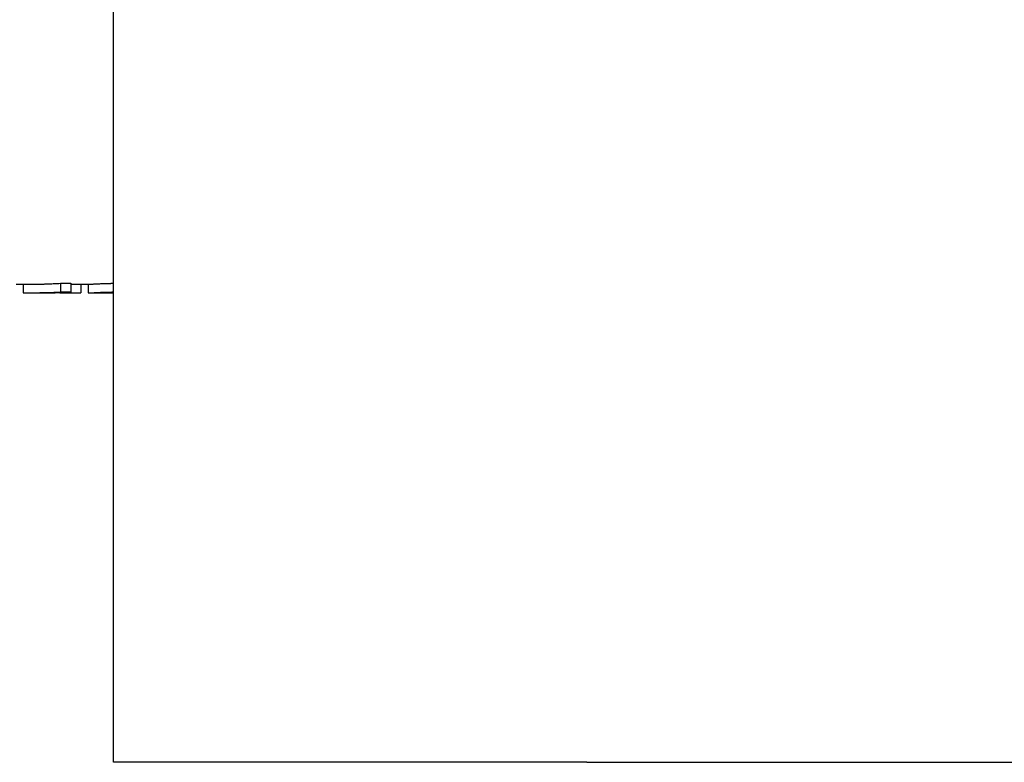
# Model space of a CAD drawing. Units: inches. Extents: x 14 to 252, y 19 to 142.
# Drawn here: x 133 to 134, y 101 to 102 of the extents above; entities that cross this region are included whole.
import ezdxf

# ---------------------------------------------------------------- set-up
doc = ezdxf.new("R2010")
doc.units = ezdxf.units.IN
doc.header["$LTSCALE"] = 16
doc.header["$MEASUREMENT"] = 0
doc.layers.add('Visible Edges(ANSI)', color=7, linetype='Continuous', lineweight=25)

msp = doc.modelspace()

# ---------------------------------------------------------------- linework, layer by layer
at = {"layer": 'Visible Edges(ANSI)'}
for p, q in [((132.755981, 101.018962), (132.755981, 104.768962)), ((132.616105, 101.705962), (132.628276, 101.705962)), ((132.625928, 101.705962), (132.625928, 101.693465)), ((132.679607, 101.707434), (132.694388, 101.707434)), ((132.679607, 101.707434), (132.679607, 101.694949)), ((132.694388, 101.707434), (132.694388, 101.694949)), ((132.694388, 101.705962), (132.719804, 101.705962)), ((132.708683, 101.705962), (132.708683, 101.693481)), ((132.719575, 101.705962), (132.719575, 101.69349)), ((132.628276, 101.693462), (132.644331, 101.693462)), ((132.678926, 101.693481), (132.650093, 101.693481)), ((132.678926, 101.693462), (132.678926, 101.694149)), ((132.678926, 101.693462), (132.694388, 101.693462)), ((132.719804, 101.693462), (132.744429, 101.693462)), ((133.435981, 101.018962), (132.755981, 101.018962)), ((133.435981, 101.018962), (135.435981, 101.018962))]:
    msp.add_line(p, q, dxfattribs=at)
for points, knots in [([(132.628276, 101.705962), (132.628984, 101.705962), (132.629693, 101.705963), (132.630401, 101.705964), (132.631892, 101.705968), (132.633384, 101.705975), (132.634875, 101.705986), (132.637111, 101.706003), (132.639348, 101.706028), (132.641585, 101.706061), (132.64233, 101.706072), (132.643076, 101.706084), (132.643821, 101.706097), (132.645312, 101.706123), (132.646803, 101.706153), (132.648294, 101.706186), (132.64904, 101.706203), (132.649785, 101.70622), (132.650531, 101.706239), (132.652022, 101.706276), (132.653513, 101.706317), (132.655004, 101.706361), (132.65575, 101.706383), (132.656495, 101.706407), (132.657241, 101.706431), (132.658732, 101.706479), (132.660223, 101.706531), (132.661714, 101.706587), (132.66246, 101.706614), (132.663205, 101.706643), (132.663951, 101.706673), (132.666187, 101.706762), (132.668424, 101.70686), (132.670661, 101.706966), (132.673643, 101.707107), (132.676625, 101.707263), (132.679607, 101.707434)], [0.009096407, 0.009096407, 0.009096407, 0.009096407, 0.017334165, 0.017334165, 0.017334165, 0.03466833, 0.03466833, 0.03466833, 0.060669577, 0.060669577, 0.060669577, 0.06933666, 0.06933666, 0.06933666, 0.086670825, 0.086670825, 0.086670825, 0.095337907, 0.095337907, 0.095337907, 0.112672072, 0.112672072, 0.112672072, 0.121339155, 0.121339155, 0.121339155, 0.13867332, 0.13867332, 0.13867332, 0.147340402, 0.147340402, 0.147340402, 0.17334165, 0.17334165, 0.17334165, 0.20800998, 0.20800998, 0.20800998, 0.20800998]), ([(132.719804, 101.705962), (132.719842, 101.705962), (132.719884, 101.705963), (132.719931, 101.705964), (132.72008, 101.705967), (132.720275, 101.705975), (132.720516, 101.705988), (132.720565, 101.705991), (132.720615, 101.705994), (132.720667, 101.705997), (132.720771, 101.706002), (132.720882, 101.706009), (132.721001, 101.706016), (132.72106, 101.70602), (132.721122, 101.706024), (132.721185, 101.706028), (132.721311, 101.706036), (132.721445, 101.706044), (132.721586, 101.706053), (132.721657, 101.706058), (132.721729, 101.706062), (132.721803, 101.706067), (132.721915, 101.706075), (132.72203, 101.706082), (132.72215, 101.70609), (132.72225, 101.706097), (132.722353, 101.706103), (132.722458, 101.70611), (132.722574, 101.706118), (132.722694, 101.706126), (132.722817, 101.706134), (132.722851, 101.706136), (132.722885, 101.706139), (132.722919, 101.706141), (132.722987, 101.706145), (132.723057, 101.70615), (132.723128, 101.706155), (132.723198, 101.706159), (132.72327, 101.706164), (132.723343, 101.706169), (132.723392, 101.706172), (132.723441, 101.706175), (132.72349, 101.706179), (132.723639, 101.706188), (132.723793, 101.706198), (132.723951, 101.706209), (132.724056, 101.706215), (132.724164, 101.706222), (132.724273, 101.706229), (132.724492, 101.706243), (132.724719, 101.706258), (132.724954, 101.706273), (132.725071, 101.70628), (132.725191, 101.706287), (132.725312, 101.706295), (132.725555, 101.70631), (132.725807, 101.706326), (132.726066, 101.706341), (132.726196, 101.706349), (132.726327, 101.706357), (132.726461, 101.706365), (132.727129, 101.706405), (132.727849, 101.706447), (132.728619, 101.706491), (132.72985, 101.70656), (132.731212, 101.706632), (132.732703, 101.706705)], [0.26727618, 0.26727618, 0.26727618, 0.26727618, 0.33333333, 0.33333333, 0.33333333, 0.54166667, 0.54166667, 0.54166667, 0.58333333, 0.58333333, 0.58333333, 0.66666667, 0.66666667, 0.66666667, 0.70833333, 0.70833333, 0.70833333, 0.79166667, 0.79166667, 0.79166667, 0.83333333, 0.83333333, 0.83333333, 0.89583333, 0.89583333, 0.89583333, 0.94791667, 0.94791667, 0.94791667, 1.00520833, 1.00520833, 1.00520833, 1.02083333, 1.02083333, 1.02083333, 1.05208333, 1.05208333, 1.05208333, 1.08333333, 1.08333333, 1.08333333, 1.10416667, 1.10416667, 1.10416667, 1.16666667, 1.16666667, 1.16666667, 1.20833333, 1.20833333, 1.20833333, 1.29166667, 1.29166667, 1.29166667, 1.33333333, 1.33333333, 1.33333333, 1.41666667, 1.41666667, 1.41666667, 1.45833333, 1.45833333, 1.45833333, 1.66666667, 1.66666667, 1.66666667, 2, 2, 2, 2]), ([(132.732703, 101.706705), (132.733427, 101.706741), (132.734186, 101.706777), (132.73498, 101.706813), (132.735774, 101.706848), (132.736603, 101.706884), (132.737468, 101.706918), (132.738548, 101.706962), (132.739684, 101.707004), (132.740874, 101.707046), (132.741112, 101.707054), (132.741352, 101.707062), (132.741595, 101.70707), (132.74208, 101.707087), (132.742573, 101.707103), (132.743076, 101.707118), (132.743327, 101.707126), (132.74358, 101.707134), (132.743836, 101.707142), (132.744219, 101.707154), (132.744608, 101.707165), (132.745001, 101.707176), (132.745394, 101.707188), (132.745792, 101.707199), (132.746196, 101.70721), (132.746599, 101.707221), (132.747007, 101.707232), (132.74742, 101.707243), (132.747558, 101.707246), (132.747696, 101.70725), (132.747835, 101.707253), (132.748043, 101.707259), (132.748252, 101.707264), (132.748463, 101.707269), (132.748533, 101.707271), (132.748603, 101.707272), (132.748674, 101.707274), (132.748991, 101.707282), (132.749311, 101.70729), (132.749634, 101.707297), (132.749741, 101.7073), (132.749849, 101.707302), (132.749957, 101.707305), (132.750173, 101.707309), (132.75039, 101.707314), (132.750609, 101.707319), (132.750754, 101.707322), (132.7509, 101.707326), (132.751046, 101.707329), (132.75112, 101.70733), (132.751193, 101.707332), (132.751266, 101.707333), (132.751413, 101.707337), (132.751561, 101.70734), (132.751708, 101.707343), (132.751782, 101.707344), (132.751856, 101.707346), (132.751931, 101.707347), (132.752153, 101.707352), (132.752376, 101.707356), (132.752601, 101.707361), (132.752751, 101.707364), (132.752901, 101.707367), (132.753051, 101.707369), (132.753352, 101.707375), (132.753656, 101.707381), (132.75396, 101.707386), (132.754113, 101.707389), (132.754266, 101.707392), (132.754419, 101.707394), (132.754879, 101.707402), (132.755344, 101.70741), (132.755812, 101.707418), (132.755868, 101.707419), (132.755925, 101.707419), (132.755981, 101.70742)], [0, 0, 0, 0, 0.16666667, 0.16666667, 0.16666667, 0.33333333, 0.33333333, 0.33333333, 0.54166667, 0.54166667, 0.54166667, 0.58333333, 0.58333333, 0.58333333, 0.66666667, 0.66666667, 0.66666667, 0.70833333, 0.70833333, 0.70833333, 0.77083333, 0.77083333, 0.77083333, 0.83333333, 0.83333333, 0.83333333, 0.89583333, 0.89583333, 0.89583333, 0.91666667, 0.91666667, 0.91666667, 0.94791667, 0.94791667, 0.94791667, 0.95833333, 0.95833333, 0.95833333, 1.00520833, 1.00520833, 1.00520833, 1.02083333, 1.02083333, 1.02083333, 1.05208333, 1.05208333, 1.05208333, 1.07291667, 1.07291667, 1.07291667, 1.08333333, 1.08333333, 1.08333333, 1.10416667, 1.10416667, 1.10416667, 1.11458333, 1.11458333, 1.11458333, 1.14583333, 1.14583333, 1.14583333, 1.16666667, 1.16666667, 1.16666667, 1.20833333, 1.20833333, 1.20833333, 1.22916667, 1.22916667, 1.22916667, 1.29166667, 1.29166667, 1.29166667, 1.29916487, 1.29916487, 1.29916487, 1.29916487]), ([(132.625928, 101.693465), (132.627419, 101.693461), (132.62891, 101.693461), (132.630401, 101.693465), (132.631892, 101.693468), (132.633384, 101.693475), (132.634875, 101.693487), (132.63562, 101.693492), (132.636366, 101.693499), (132.637111, 101.693506), (132.638602, 101.693521), (132.640093, 101.69354), (132.641585, 101.693562), (132.64233, 101.693573), (132.643076, 101.693585), (132.643821, 101.693598), (132.645312, 101.693625), (132.646803, 101.693655), (132.648294, 101.693688), (132.64904, 101.693705), (132.649785, 101.693723), (132.650531, 101.693742), (132.652022, 101.693779), (132.653513, 101.69382), (132.655004, 101.693865), (132.65575, 101.693888), (132.656495, 101.693911), (132.657241, 101.693936), (132.658732, 101.693984), (132.660223, 101.694037), (132.661714, 101.694093), (132.66246, 101.694121), (132.663205, 101.69415), (132.663951, 101.69418), (132.666187, 101.694271), (132.668424, 101.694369), (132.670661, 101.694476), (132.673643, 101.694619), (132.676625, 101.694777), (132.679607, 101.694949)], [0, 0, 0, 0, 0.017334165, 0.017334165, 0.017334165, 0.03466833, 0.03466833, 0.03466833, 0.043335412, 0.043335412, 0.043335412, 0.060669577, 0.060669577, 0.060669577, 0.06933666, 0.06933666, 0.06933666, 0.086670825, 0.086670825, 0.086670825, 0.095337907, 0.095337907, 0.095337907, 0.112672072, 0.112672072, 0.112672072, 0.121339155, 0.121339155, 0.121339155, 0.13867332, 0.13867332, 0.13867332, 0.147340402, 0.147340402, 0.147340402, 0.17334165, 0.17334165, 0.17334165, 0.20800998, 0.20800998, 0.20800998, 0.20800998]), ([(132.644331, 101.693462), (132.644653, 101.693462), (132.644974, 101.693462), (132.645296, 101.693462), (132.646978, 101.693464), (132.648659, 101.693471), (132.650341, 101.693483), (132.650901, 101.693487), (132.651462, 101.693491), (132.652022, 101.693496), (132.653143, 101.693506), (132.654264, 101.693518), (132.655385, 101.693532), (132.655946, 101.693539), (132.656506, 101.693547), (132.657067, 101.693555), (132.658188, 101.693571), (132.659309, 101.69359), (132.66043, 101.693611), (132.66099, 101.693621), (132.661551, 101.693632), (132.662111, 101.693643), (132.663232, 101.693666), (132.664353, 101.693691), (132.665474, 101.693718), (132.666035, 101.693732), (132.666595, 101.693746), (132.667156, 101.693761), (132.668837, 101.693805), (132.670519, 101.693854), (132.6722, 101.693908), (132.673321, 101.693943), (132.674442, 101.693981), (132.675563, 101.694022), (132.676684, 101.694062), (132.677805, 101.694104), (132.678926, 101.694149)], [-0.134674484, -0.134674484, -0.134674484, -0.134674484, -0.130919437, -0.130919437, -0.130919437, -0.111281521, -0.111281521, -0.111281521, -0.104735549, -0.104735549, -0.104735549, -0.091643606, -0.091643606, -0.091643606, -0.085097634, -0.085097634, -0.085097634, -0.07200569, -0.07200569, -0.07200569, -0.065459718, -0.065459718, -0.065459718, -0.052367775, -0.052367775, -0.052367775, -0.045821803, -0.045821803, -0.045821803, -0.026183887, -0.026183887, -0.026183887, -0.013091944, -0.013091944, -0.013091944, 0, 0, 0, 0]), ([(132.679607, 101.694949), (132.680018, 101.694949), (132.680428, 101.694949), (132.680839, 101.694949), (132.681865, 101.694949), (132.682892, 101.694949), (132.683918, 101.694949), (132.684124, 101.694949), (132.684329, 101.694949), (132.684534, 101.694949), (132.685561, 101.694949), (132.686587, 101.694949), (132.687614, 101.694949), (132.687819, 101.694949), (132.688024, 101.694949), (132.68823, 101.694949), (132.690283, 101.694949), (132.692335, 101.694949), (132.694388, 101.694949)], [0, 0, 0, 0, 0.0031286872, 0.0031286872, 0.0031286872, 0.0109504053, 0.0109504053, 0.0109504053, 0.0125147489, 0.0125147489, 0.0125147489, 0.020336467, 0.020336467, 0.020336467, 0.0219008106, 0.0219008106, 0.0219008106, 0.0375442468, 0.0375442468, 0.0375442468, 0.0375442468]), ([(132.694388, 101.694949), (132.694388, 101.694857), (132.694388, 101.69477), (132.694388, 101.694686), (132.694388, 101.694603), (132.694388, 101.694524), (132.694388, 101.694449), (132.694388, 101.694411), (132.694388, 101.694375), (132.694388, 101.69434), (132.694388, 101.694269), (132.694388, 101.694203), (132.694388, 101.69414), (132.694388, 101.694109), (132.694388, 101.694079), (132.694388, 101.69405), (132.694388, 101.693993), (132.694388, 101.693939), (132.694388, 101.69389), (132.694388, 101.693865), (132.694388, 101.693841), (132.694388, 101.693819), (132.694388, 101.693751), (132.694388, 101.693693), (132.694388, 101.693645), (132.694388, 101.693613), (132.694388, 101.693585), (132.694388, 101.693561), (132.694388, 101.693549), (132.694388, 101.693538), (132.694388, 101.693529), (132.694388, 101.693484), (132.694388, 101.693462), (132.694388, 101.693462)], [0, 0, 0, 0, 0.013935008, 0.013935008, 0.013935008, 0.027870017, 0.027870017, 0.027870017, 0.034837521, 0.034837521, 0.034837521, 0.048772529, 0.048772529, 0.048772529, 0.055740033, 0.055740033, 0.055740033, 0.069675041, 0.069675041, 0.069675041, 0.076642546, 0.076642546, 0.076642546, 0.097545058, 0.097545058, 0.097545058, 0.111480066, 0.111480066, 0.111480066, 0.11844757, 0.11844757, 0.11844757, 0.150223256, 0.150223256, 0.150223256, 0.150223256]), ([(132.719575, 101.69349), (132.719575, 101.693478), (132.719605, 101.69347), (132.719664, 101.693466), (132.719723, 101.693462), (132.719813, 101.693461), (132.719931, 101.693464), (132.719991, 101.693465), (132.720058, 101.693467), (132.720132, 101.69347), (132.720243, 101.693475), (132.720371, 101.693481), (132.720516, 101.693489), (132.720565, 101.693491), (132.720615, 101.693494), (132.720667, 101.693497), (132.720771, 101.693503), (132.720882, 101.69351), (132.721001, 101.693517), (132.72106, 101.693521), (132.721122, 101.693524), (132.721185, 101.693528), (132.721311, 101.693536), (132.721445, 101.693545), (132.721586, 101.693554), (132.721657, 101.693559), (132.721729, 101.693563), (132.721803, 101.693568), (132.721915, 101.693576), (132.72203, 101.693583), (132.72215, 101.693591), (132.72219, 101.693594), (132.72223, 101.693597), (132.722271, 101.693599), (132.722333, 101.693604), (132.722395, 101.693608), (132.722458, 101.693612), (132.722479, 101.693613), (132.722501, 101.693615), (132.722522, 101.693616), (132.722554, 101.693618), (132.722586, 101.693621), (132.722619, 101.693623), (132.722651, 101.693625), (132.722684, 101.693627), (132.722717, 101.693629), (132.722728, 101.69363), (132.722739, 101.693631), (132.722751, 101.693632), (132.722773, 101.693633), (132.722795, 101.693635), (132.722817, 101.693636), (132.722829, 101.693637), (132.72284, 101.693638), (132.722851, 101.693638), (132.722874, 101.69364), (132.722896, 101.693641), (132.722919, 101.693643), (132.72293, 101.693644), (132.722942, 101.693644), (132.722953, 101.693645), (132.722988, 101.693647), (132.723022, 101.69365), (132.723057, 101.693652), (132.723081, 101.693654), (132.723104, 101.693655), (132.723128, 101.693657), (132.723198, 101.693661), (132.72327, 101.693666), (132.723343, 101.693671), (132.723392, 101.693674), (132.723441, 101.693678), (132.72349, 101.693681), (132.723639, 101.693691), (132.723793, 101.693701), (132.723951, 101.693711), (132.724056, 101.693718), (132.724164, 101.693725), (132.724273, 101.693732), (132.724492, 101.693746), (132.724719, 101.693761), (132.724954, 101.693776), (132.725071, 101.693783), (132.725191, 101.693791), (132.725312, 101.693799), (132.725555, 101.693814), (132.725807, 101.693829), (132.726066, 101.693845), (132.726196, 101.693853), (132.726327, 101.693861), (132.726461, 101.69387), (132.727129, 101.69391), (132.727849, 101.693953), (132.728619, 101.693996), (132.72985, 101.694066), (132.731212, 101.694139), (132.732703, 101.694213)], [0, 0, 0, 0, 0.16666667, 0.16666667, 0.16666667, 0.33333333, 0.33333333, 0.33333333, 0.41666667, 0.41666667, 0.41666667, 0.54166667, 0.54166667, 0.54166667, 0.58333333, 0.58333333, 0.58333333, 0.66666667, 0.66666667, 0.66666667, 0.70833333, 0.70833333, 0.70833333, 0.79166667, 0.79166667, 0.79166667, 0.83333333, 0.83333333, 0.83333333, 0.89583333, 0.89583333, 0.89583333, 0.91666667, 0.91666667, 0.91666667, 0.94791667, 0.94791667, 0.94791667, 0.95833333, 0.95833333, 0.95833333, 0.97395833, 0.97395833, 0.97395833, 0.98958333, 0.98958333, 0.98958333, 0.99479167, 0.99479167, 0.99479167, 1.00520833, 1.00520833, 1.00520833, 1.01041667, 1.01041667, 1.01041667, 1.02083333, 1.02083333, 1.02083333, 1.02604167, 1.02604167, 1.02604167, 1.04166667, 1.04166667, 1.04166667, 1.05208333, 1.05208333, 1.05208333, 1.08333333, 1.08333333, 1.08333333, 1.10416667, 1.10416667, 1.10416667, 1.16666667, 1.16666667, 1.16666667, 1.20833333, 1.20833333, 1.20833333, 1.29166667, 1.29166667, 1.29166667, 1.33333333, 1.33333333, 1.33333333, 1.41666667, 1.41666667, 1.41666667, 1.45833333, 1.45833333, 1.45833333, 1.66666667, 1.66666667, 1.66666667, 2, 2, 2, 2]), ([(132.732703, 101.694213), (132.733427, 101.694249), (132.734186, 101.694286), (132.73498, 101.694322), (132.735774, 101.694358), (132.736603, 101.694393), (132.737468, 101.694428), (132.7379, 101.694446), (132.738341, 101.694463), (132.738791, 101.694481), (132.739465, 101.694507), (132.74016, 101.694532), (132.740874, 101.694557), (132.741112, 101.694565), (132.741352, 101.694574), (132.741595, 101.694582), (132.74208, 101.694598), (132.742573, 101.694615), (132.743076, 101.694631), (132.743327, 101.694639), (132.74358, 101.694646), (132.743836, 101.694654), (132.744219, 101.694666), (132.744608, 101.694678), (132.745001, 101.694689), (132.745132, 101.694693), (132.745264, 101.694697), (132.745396, 101.694701), (132.74566, 101.694708), (132.745927, 101.694716), (132.746196, 101.694723), (132.74633, 101.694727), (132.746465, 101.694731), (132.7466, 101.694734), (132.746871, 101.694742), (132.747144, 101.694749), (132.74742, 101.694756), (132.747558, 101.69476), (132.747696, 101.694763), (132.747835, 101.694767), (132.748043, 101.694772), (132.748252, 101.694777), (132.748463, 101.694783), (132.748533, 101.694784), (132.748603, 101.694786), (132.748674, 101.694788), (132.748779, 101.694791), (132.748886, 101.694793), (132.748992, 101.694796), (132.749098, 101.694798), (132.749205, 101.694801), (132.749312, 101.694803), (132.749347, 101.694804), (132.749383, 101.694805), (132.749419, 101.694806), (132.74949, 101.694808), (132.749562, 101.694809), (132.749634, 101.694811), (132.749669, 101.694812), (132.749705, 101.694813), (132.749741, 101.694814), (132.749813, 101.694815), (132.749885, 101.694817), (132.749957, 101.694819), (132.749993, 101.694819), (132.750029, 101.69482), (132.750065, 101.694821), (132.750173, 101.694824), (132.750282, 101.694826), (132.750391, 101.694829), (132.750463, 101.69483), (132.750536, 101.694832), (132.750609, 101.694833), (132.750754, 101.694837), (132.7509, 101.69484), (132.751046, 101.694843), (132.75112, 101.694845), (132.751193, 101.694846), (132.751266, 101.694848), (132.751413, 101.694851), (132.751561, 101.694854), (132.751708, 101.694857), (132.751782, 101.694859), (132.751856, 101.69486), (132.751931, 101.694862), (132.752153, 101.694866), (132.752376, 101.694871), (132.752601, 101.694875), (132.752751, 101.694878), (132.752901, 101.694881), (132.753051, 101.694884), (132.753352, 101.69489), (132.753656, 101.694896), (132.75396, 101.694901), (132.754113, 101.694904), (132.754266, 101.694907), (132.754419, 101.69491), (132.754879, 101.694918), (132.755344, 101.694925), (132.755812, 101.694933), (132.755868, 101.694934), (132.755925, 101.694935), (132.755981, 101.694936)], [0, 0, 0, 0, 0.16666667, 0.16666667, 0.16666667, 0.33333333, 0.33333333, 0.33333333, 0.41666667, 0.41666667, 0.41666667, 0.54166667, 0.54166667, 0.54166667, 0.58333333, 0.58333333, 0.58333333, 0.66666667, 0.66666667, 0.66666667, 0.70833333, 0.70833333, 0.70833333, 0.77083333, 0.77083333, 0.77083333, 0.79166667, 0.79166667, 0.79166667, 0.83333333, 0.83333333, 0.83333333, 0.85416667, 0.85416667, 0.85416667, 0.89583333, 0.89583333, 0.89583333, 0.91666667, 0.91666667, 0.91666667, 0.94791667, 0.94791667, 0.94791667, 0.95833333, 0.95833333, 0.95833333, 0.97395833, 0.97395833, 0.97395833, 0.98958333, 0.98958333, 0.98958333, 0.99479167, 0.99479167, 0.99479167, 1.00520833, 1.00520833, 1.00520833, 1.01041667, 1.01041667, 1.01041667, 1.02083333, 1.02083333, 1.02083333, 1.02604167, 1.02604167, 1.02604167, 1.04166667, 1.04166667, 1.04166667, 1.05208333, 1.05208333, 1.05208333, 1.07291667, 1.07291667, 1.07291667, 1.08333333, 1.08333333, 1.08333333, 1.10416667, 1.10416667, 1.10416667, 1.11458333, 1.11458333, 1.11458333, 1.14583333, 1.14583333, 1.14583333, 1.16666667, 1.16666667, 1.16666667, 1.20833333, 1.20833333, 1.20833333, 1.22916667, 1.22916667, 1.22916667, 1.29166667, 1.29166667, 1.29166667, 1.29916487, 1.29916487, 1.29916487, 1.29916487]), ([(132.755981, 101.694292), (132.75589, 101.69429), (132.755799, 101.694288), (132.755709, 101.694286), (132.755065, 101.694274), (132.754433, 101.694261), (132.753816, 101.694247), (132.753507, 101.694241), (132.753201, 101.694234), (132.752899, 101.694226), (132.752446, 101.694216), (132.752, 101.694205), (132.751562, 101.694193), (132.751416, 101.694189), (132.751271, 101.694185), (132.751127, 101.694182), (132.750838, 101.694174), (132.750552, 101.694166), (132.75027, 101.694158), (132.750129, 101.694154), (132.749989, 101.69415), (132.74985, 101.694146), (132.749641, 101.694139), (132.749434, 101.694133), (132.749228, 101.694127), (132.74916, 101.694125), (132.749092, 101.694123), (132.749024, 101.694121), (132.748888, 101.694116), (132.748753, 101.694112), (132.748618, 101.694108), (132.748551, 101.694106), (132.748484, 101.694104), (132.748417, 101.694102), (132.748284, 101.694097), (132.748151, 101.694093), (132.748019, 101.694089), (132.747953, 101.694086), (132.747888, 101.694084), (132.747822, 101.694082), (132.747724, 101.694079), (132.747626, 101.694075), (132.747529, 101.694072), (132.747432, 101.694069), (132.747335, 101.694066), (132.747239, 101.694062), (132.747206, 101.694061), (132.747174, 101.69406), (132.747142, 101.694059), (132.747078, 101.694057), (132.747014, 101.694054), (132.746951, 101.694052), (132.746919, 101.694051), (132.746887, 101.69405), (132.746856, 101.694049), (132.746793, 101.694047), (132.746729, 101.694044), (132.746667, 101.694042), (132.746635, 101.694041), (132.746604, 101.69404), (132.746573, 101.694039), (132.746479, 101.694035), (132.746386, 101.694032), (132.746294, 101.694029), (132.746232, 101.694026), (132.74617, 101.694024), (132.746109, 101.694022), (132.745987, 101.694017), (132.745866, 101.694013), (132.745746, 101.694008), (132.745686, 101.694006), (132.745626, 101.694003), (132.745566, 101.694001), (132.745447, 101.693997), (132.74533, 101.693992), (132.745213, 101.693987), (132.745154, 101.693985), (132.745096, 101.693983), (132.745038, 101.69398), (132.744864, 101.693973), (132.744693, 101.693966), (132.744524, 101.693959), (132.744412, 101.693955), (132.7443, 101.69395), (132.74419, 101.693945), (132.743969, 101.693936), (132.743753, 101.693927), (132.74354, 101.693917), (132.743434, 101.693913), (132.743329, 101.693908), (132.743225, 101.693903), (132.742913, 101.693889), (132.742611, 101.693875), (132.742319, 101.693861), (132.742124, 101.693852), (132.741933, 101.693842), (132.741747, 101.693833), (132.741374, 101.693814), (132.741018, 101.693796), (132.74068, 101.693778), (132.740511, 101.693769), (132.740346, 101.693759), (132.740185, 101.69375), (132.739704, 101.693724), (132.739261, 101.693697), (132.738857, 101.693673), (132.738587, 101.693656), (132.738335, 101.69364), (132.7381, 101.693625), (132.73763, 101.693594), (132.737229, 101.693566), (132.736897, 101.693542), (132.736564, 101.693519), (132.736301, 101.693499), (132.736106, 101.693485)], [0.5716458, 0.5716458, 0.5716458, 0.5716458, 0.58333333, 0.58333333, 0.58333333, 0.66666667, 0.66666667, 0.66666667, 0.70833333, 0.70833333, 0.70833333, 0.77083333, 0.77083333, 0.77083333, 0.79166667, 0.79166667, 0.79166667, 0.83333333, 0.83333333, 0.83333333, 0.85416667, 0.85416667, 0.85416667, 0.88541667, 0.88541667, 0.88541667, 0.89583333, 0.89583333, 0.89583333, 0.91666667, 0.91666667, 0.91666667, 0.92708333, 0.92708333, 0.92708333, 0.94791667, 0.94791667, 0.94791667, 0.95833333, 0.95833333, 0.95833333, 0.97395833, 0.97395833, 0.97395833, 0.98958333, 0.98958333, 0.98958333, 0.99479167, 0.99479167, 0.99479167, 1.00520833, 1.00520833, 1.00520833, 1.01041667, 1.01041667, 1.01041667, 1.02083333, 1.02083333, 1.02083333, 1.02604167, 1.02604167, 1.02604167, 1.04166667, 1.04166667, 1.04166667, 1.05208333, 1.05208333, 1.05208333, 1.07291667, 1.07291667, 1.07291667, 1.08333333, 1.08333333, 1.08333333, 1.10416667, 1.10416667, 1.10416667, 1.11458333, 1.11458333, 1.11458333, 1.14583333, 1.14583333, 1.14583333, 1.16666667, 1.16666667, 1.16666667, 1.20833333, 1.20833333, 1.20833333, 1.22916667, 1.22916667, 1.22916667, 1.29166667, 1.29166667, 1.29166667, 1.33333333, 1.33333333, 1.33333333, 1.41666667, 1.41666667, 1.41666667, 1.45833333, 1.45833333, 1.45833333, 1.58333333, 1.58333333, 1.58333333, 1.66666667, 1.66666667, 1.66666667, 1.83333333, 1.83333333, 1.83333333, 2, 2, 2, 2]), ([(132.736106, 101.693485), (132.736744, 101.693488), (132.737384, 101.693491), (132.738027, 101.693494), (132.73867, 101.693497), (132.739315, 101.6935), (132.739964, 101.693503), (132.740288, 101.693505), (132.740613, 101.693507), (132.740938, 101.693508), (132.741426, 101.693511), (132.741916, 101.693513), (132.742408, 101.693515), (132.742571, 101.693516), (132.742735, 101.693517), (132.742899, 101.693518), (132.743228, 101.693519), (132.743556, 101.693521), (132.743886, 101.693522), (132.744051, 101.693523), (132.744216, 101.693524), (132.744381, 101.693525), (132.744628, 101.693526), (132.744877, 101.693527), (132.745125, 101.693528), (132.745208, 101.693529), (132.745291, 101.693529), (132.745374, 101.693529), (132.745539, 101.69353), (132.745705, 101.693531), (132.745871, 101.693532), (132.745954, 101.693532), (132.746038, 101.693532), (132.746121, 101.693533), (132.746245, 101.693533), (132.74637, 101.693534), (132.746495, 101.693534), (132.746537, 101.693535), (132.746578, 101.693535), (132.74662, 101.693535), (132.746703, 101.693535), (132.746787, 101.693536), (132.74687, 101.693536), (132.746912, 101.693536), (132.746954, 101.693537), (132.746995, 101.693537), (132.747079, 101.693537), (132.747162, 101.693537), (132.747246, 101.693538), (132.747288, 101.693538), (132.747329, 101.693538), (132.747371, 101.693538), (132.747434, 101.693539), (132.747496, 101.693539), (132.747559, 101.693539), (132.747622, 101.693539), (132.747685, 101.69354), (132.747747, 101.69354), (132.747768, 101.69354), (132.747789, 101.69354), (132.74781, 101.69354), (132.747852, 101.69354), (132.747894, 101.693541), (132.747936, 101.693541), (132.747957, 101.693541), (132.747978, 101.693541), (132.747999, 101.693541), (132.748041, 101.693541), (132.748083, 101.693541), (132.748125, 101.693541), (132.748146, 101.693542), (132.748167, 101.693542), (132.748188, 101.693542), (132.748251, 101.693542), (132.748314, 101.693542), (132.748377, 101.693543), (132.74842, 101.693543), (132.748462, 101.693543), (132.748504, 101.693543), (132.748589, 101.693543), (132.748674, 101.693544), (132.748758, 101.693544), (132.748801, 101.693544), (132.748843, 101.693544), (132.748886, 101.693545), (132.748971, 101.693545), (132.749056, 101.693545), (132.749142, 101.693546), (132.749184, 101.693546), (132.749227, 101.693546), (132.74927, 101.693546), (132.749398, 101.693546), (132.749527, 101.693547), (132.749656, 101.693547), (132.749742, 101.693548), (132.749829, 101.693548), (132.749915, 101.693548), (132.750088, 101.693549), (132.750262, 101.69355), (132.750436, 101.69355), (132.750523, 101.69355), (132.75061, 101.693551), (132.750698, 101.693551), (132.75096, 101.693552), (132.751224, 101.693553), (132.751489, 101.693554), (132.751666, 101.693554), (132.751844, 101.693555), (132.752022, 101.693555), (132.752379, 101.693556), (132.752738, 101.693557), (132.7531, 101.693558), (132.753281, 101.693558), (132.753463, 101.693559), (132.753645, 101.693559), (132.754192, 101.693561), (132.754745, 101.693562), (132.755304, 101.693563), (132.755529, 101.693563), (132.755754, 101.693563), (132.755981, 101.693564)], [0, 0, 0, 0, 0.16666667, 0.16666667, 0.16666667, 0.33333333, 0.33333333, 0.33333333, 0.41666667, 0.41666667, 0.41666667, 0.54166667, 0.54166667, 0.54166667, 0.58333333, 0.58333333, 0.58333333, 0.66666667, 0.66666667, 0.66666667, 0.70833333, 0.70833333, 0.70833333, 0.77083333, 0.77083333, 0.77083333, 0.79166667, 0.79166667, 0.79166667, 0.83333333, 0.83333333, 0.83333333, 0.85416667, 0.85416667, 0.85416667, 0.88541667, 0.88541667, 0.88541667, 0.89583333, 0.89583333, 0.89583333, 0.91666667, 0.91666667, 0.91666667, 0.92708333, 0.92708333, 0.92708333, 0.94791667, 0.94791667, 0.94791667, 0.95833333, 0.95833333, 0.95833333, 0.97395833, 0.97395833, 0.97395833, 0.98958333, 0.98958333, 0.98958333, 0.99479167, 0.99479167, 0.99479167, 1.00520833, 1.00520833, 1.00520833, 1.01041667, 1.01041667, 1.01041667, 1.02083333, 1.02083333, 1.02083333, 1.02604167, 1.02604167, 1.02604167, 1.04166667, 1.04166667, 1.04166667, 1.05208333, 1.05208333, 1.05208333, 1.07291667, 1.07291667, 1.07291667, 1.08333333, 1.08333333, 1.08333333, 1.10416667, 1.10416667, 1.10416667, 1.11458333, 1.11458333, 1.11458333, 1.14583333, 1.14583333, 1.14583333, 1.16666667, 1.16666667, 1.16666667, 1.20833333, 1.20833333, 1.20833333, 1.22916667, 1.22916667, 1.22916667, 1.29166667, 1.29166667, 1.29166667, 1.33333333, 1.33333333, 1.33333333, 1.41666667, 1.41666667, 1.41666667, 1.45833333, 1.45833333, 1.45833333, 1.58333333, 1.58333333, 1.58333333, 1.63354722, 1.63354722, 1.63354722, 1.63354722]), ([(132.744429, 101.693462), (132.744552, 101.693462), (132.744675, 101.693462), (132.744798, 101.693462), (132.744871, 101.693462), (132.744944, 101.693462), (132.745018, 101.693462), (132.745164, 101.693462), (132.745311, 101.693462), (132.745458, 101.693462), (132.745531, 101.693462), (132.745604, 101.693462), (132.745678, 101.693462), (132.745788, 101.693462), (132.745898, 101.693462), (132.746009, 101.693462), (132.746119, 101.693462), (132.746229, 101.693462), (132.746339, 101.693462), (132.746395, 101.693462), (132.74645, 101.693462), (132.746505, 101.693462), (132.746671, 101.693462), (132.746836, 101.693462), (132.747002, 101.693462), (132.747039, 101.693462), (132.747076, 101.693462), (132.747113, 101.693462), (132.747224, 101.693462), (132.747335, 101.693462), (132.747446, 101.693462), (132.74752, 101.693462), (132.747594, 101.693462), (132.747668, 101.693462), (132.74789, 101.693463), (132.748113, 101.693463), (132.748336, 101.693463), (132.748559, 101.693463), (132.748783, 101.693463), (132.749007, 101.693463), (132.749231, 101.693463), (132.749456, 101.693463), (132.749681, 101.693463), (132.749831, 101.693463), (132.749981, 101.693463), (132.750131, 101.693463), (132.750432, 101.693463), (132.750734, 101.693463), (132.751036, 101.693463), (132.751187, 101.693463), (132.751338, 101.693464), (132.75149, 101.693464), (132.752248, 101.693464), (132.75301, 101.693464), (132.753778, 101.693464), (132.754392, 101.693464), (132.755009, 101.693464), (132.75563, 101.693464), (132.755747, 101.693464), (132.755864, 101.693464), (132.755981, 101.693464)], [-1.20163299, -1.20163299, -1.20163299, -1.20163299, -1.16666667, -1.16666667, -1.16666667, -1.14583333, -1.14583333, -1.14583333, -1.10416667, -1.10416667, -1.10416667, -1.08333333, -1.08333333, -1.08333333, -1.05208333, -1.05208333, -1.05208333, -1.02083333, -1.02083333, -1.02083333, -1.00520833, -1.00520833, -1.00520833, -0.95833333, -0.95833333, -0.95833333, -0.94791667, -0.94791667, -0.94791667, -0.91666667, -0.91666667, -0.91666667, -0.89583333, -0.89583333, -0.89583333, -0.83333333, -0.83333333, -0.83333333, -0.77083333, -0.77083333, -0.77083333, -0.70833333, -0.70833333, -0.70833333, -0.66666667, -0.66666667, -0.66666667, -0.58333333, -0.58333333, -0.58333333, -0.54166667, -0.54166667, -0.54166667, -0.33333333, -0.33333333, -0.33333333, -0.16666667, -0.16666667, -0.16666667, -0.13523769, -0.13523769, -0.13523769, -0.13523769])]:
    msp.add_open_spline(points, degree=3, knots=knots, dxfattribs=at)
msp.add_open_spline([(132.694388, 101.693481), (132.699153, 101.693481), (132.703918, 101.693481), (132.708683, 101.693481)], degree=3, dxfattribs=at)

doc.saveas('drawing.dxf')
